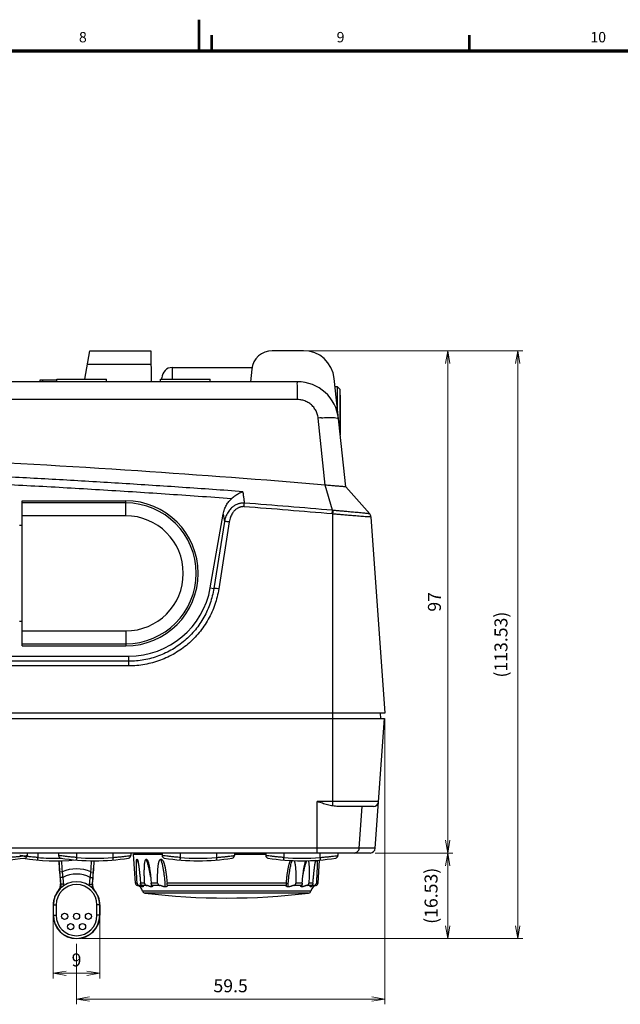
# Model space of a CAD drawing. Units: millimetres. Extents: x 25 to 828, y 0 to 570.
# Drawn here: x 386 to 502, y 380 to 570 of the extents above; entities that cross this region are included whole.
import ezdxf
from ezdxf.enums import TextEntityAlignment as Align

# ---------------------------------------------------------------- set-up
doc = ezdxf.new("R2010")
doc.units = ezdxf.units.MM
doc.layers.add('1寸法線', color=140, linetype='Continuous', lineweight=15)
doc.layers.add('図枠', color=3, linetype='Continuous', lineweight=30)
doc.styles.get("Standard").update_dxf_attribs({"font": 'romans.shx', "bigfont": 'bigfont.shx'})
doc.dimstyles.new('AM_JIS$0', dxfattribs={"dimtxt": 2.5, "dimasz": 2.5, "dimexe": 1, "dimexo": 1, "dimgap": 1, "dimtad": 3, "dimdsep": 46, "dimtxsty": 'STANDARD', "dimblk": 'OPEN', "dimcen": 0, "dimclrd": 256, "dimclre": 256, "dimclrt": 3, "dimadec": 0, "dimazin": 2, "dimtp": 0.2, "dimtm": 0.2, "dimtfac": 0.71, "dimtmove": 0, "dimatfit": 3, "dimldrblk": 'OPEN', "dimfxl": 1, "dimlwd": -1, "dimlwe": -1, "dimarcsym": 0})

# ---------------------------------------------------------------- blocks, each defined once
blk = doc.blocks.new('GSP930_TOP')
for p, q in [((117.09, 0.5), (118.06, 6)), ((118.06, 6), (129.82, 6)), ((129.82, 6), (129.92, 0)), ((159.3, 6), (153.3, 6)), ((117.59, 3.37), (129.86, 3.37)), ((134, 0.5), (134, 2.75)), ((134, 2.75), (149.39, 2.75)), ((149.33, 2.42), (149.07, 0)), ((158.13, 0), (-158.13, 0)), ((108.5, 0), (108.5, 0.4)), ((108.5, 0.4), (111.7, 0.4)), ((109, 0), (109, 0.4)), ((111.7, 0), (111.7, 0.5)), ((111.7, 0.5), (121.3, 0.5)), ((121.3, 0), (121.3, 0.5)), ((131.7, 0), (131.7, 0.5)), ((131.7, 0.5), (141.3, 0.5)), ((132, 0.5), (132, 0.75)), ((141.3, 0), (141.3, 0.5)), ((167.47, -20.31), (165.27, 0.63)), ((165.9, -1), (165.44, -1)), ((165.9, -5.39), (165.9, -1)), ((166.4, -1.5), (165.9, -1)), ((166.4, -10.15), (166.4, -1.5)), ((158.18, -3.44), (-158.18, -3.44)), ((166.41, -2.58), (166.41, -10.24)), ((163.52, -19.96), (162.16, -7.03)), ((164.92, -24.83), (163.52, -19.96)), ((172.1, -25.5), (167.47, -20.31)), ((105, -51), (105, -23)), ((105, -23), (125, -23)), ((125, -23.4), (105, -23.4)), ((125, -25.89), (125, -23)), ((125, -25.89), (105, -25.89)), ((141.33, -39.78), (143.84, -25.54)), ((143.84, -25.54), (144.04, -26.99)), ((165, -81.92), (165, -25.54)), ((172.35, -26.1), (175, -64)), ((104.5, -27.7), (105, -27.7)), ((144.04, -26.99), (142.01, -39.9)), ((145, -27.08), (142.96, -40)), ((141.33, -39.78), (142.01, -39.9)), ((105, -46.3), (104.5, -46.3)), ((105, -48.11), (125, -48.11)), ((125, -48.11), (125, -51)), ((105, -50.6), (125, -50.6)), ((105, -51), (125, -51)), ((-125.57, -53), (125.57, -53)), ((125.57, -54.87), (125.57, -53)), ((125.57, -53.97), (-125.57, -53.97)), ((125.57, -54.87), (-125.57, -54.87)), ((175, -64), (-175, -64)), ((174.15, -64), (174.17, -65)), ((-174.93, -65), (174.93, -65)), ((173.18, -90.07), (174.93, -65)), ((161.94, -91), (161.94, -81.07)), ((173.81, -81.07), (161.94, -81.07)), ((172.81, -82), (165.99, -82)), ((170.08, -90.07), (170.64, -82)), ((173.18, -90.07), (33.73, -90.07)), ((172.18, -91), (37.51, -91)), ((105.98, -91), (105.97, -91.48)), ((108, -91), (108, -91.86)), ((112.02, -91), (112.03, -91.49)), ((115.5, -91), (115.5, -91.86)), ((122.5, -91), (122.5, -91.86)), ((125.98, -91), (125.97, -91.49)), ((126.87, -96.81), (126.5, -91.2)), ((126.5, -91.2), (132.02, -91.2)), ((132.02, -91), (132.03, -91.49)), ((135.5, -91), (135.5, -91.86)), ((142.5, -91), (142.5, -91.86)), ((145.98, -91), (145.97, -91.49)), ((145.98, -91.2), (152.02, -91.2)), ((149.07, -91), (149.08, -91.2)), ((150.59, -91), (150.59, -91.2)), ((151.19, -91), (151.18, -91.2)), ((152.02, -91), (152.03, -91.49)), ((155.5, -91), (155.5, -91.86)), ((162.5, -91), (162.5, -91.86)), ((165.98, -91), (165.97, -91.49)), ((105.93, -91.66), (105.95, -91.66)), ((162.13, -96.81), (162.42, -92.35)), ((112.74, -94.64), (112.24, -94.68)), ((118.26, -94.64), (118.76, -94.68)), ((127.19, -96.81), (126.87, -96.81)), ((128.63, -96.81), (127.85, -96.81)), ((131.16, -96.81), (129.92, -96.81)), ((156.02, -96.81), (132.98, -96.81)), ((159.08, -96.81), (157.84, -96.81)), ((161.15, -96.81), (160.37, -96.81)), ((162.13, -96.81), (161.81, -96.81)), ((112.09, -98.12), (112.07, -98.11)), ((112.44, -96.99), (112.42, -96.98)), ((118.56, -96.99), (118.58, -96.98)), ((118.91, -98.12), (118.93, -98.11)), ((127.58, -97.26), (127.23, -97.26)), ((129.05, -97.26), (128.12, -97.26)), ((160.74, -98.36), (128.26, -98.36)), ((160.31, -98.75), (128.69, -98.75)), ((131.57, -97.26), (130.1, -97.26)), ((133.05, -97.26), (133.06, -97.27)), ((155.95, -97.26), (133.05, -97.26)), ((155.94, -97.27), (155.95, -97.26)), ((158.9, -97.26), (157.43, -97.26)), ((160.88, -97.26), (159.95, -97.26)), ((161.77, -97.26), (161.42, -97.26)), ((111, -101.03), (111, -103.03)), ((111, -101.03), (111.56, -101.03)), ((111.03, -103.03), (111.03, -101.03)), ((111.56, -101.03), (111.56, -103.03)), ((119.44, -103.03), (119.44, -101.03)), ((120, -101.03), (119.44, -101.03)), ((119.97, -101.03), (119.97, -103.03)), ((120, -103.03), (120, -101.03)), ((111, -103.03), (111.56, -103.03)), ((120, -103.03), (119.44, -103.03))]:
    blk.add_line(p, q)
blk.add_lwpolyline([(172.1, -25.5), (172.1, -25.5), (172.1, -25.5), (172.1, -25.5), (172.1, -25.5)])
for centre in [(113.2, -103.23), (115.5, -103.23), (117.8, -103.23), (114.35, -105.23), (116.65, -105.23)]:
    blk.add_circle(centre, 0.6)
for centre, radius, start, end in [((153.3, 2), 4, 90, 174), ((159.3, 0), 6, 6, 90), ((134, 0.75), 2, 90, 180), ((158.13, -8), 8, 6, 90), ((165, -35.08), 28.2, 94.5435, 95.7909), ((125, -37), 14, 270, 90), ((125, -37), 13.6, 270, 90), ((-0.15, -1932.52), 1914.12, 85.05461, 85.56538), ((-0.13, -1937.86), 1920.14, 85.06907, 85.57843), ((125, -37), 11.11, 270, 90), ((164.25, -32.55), 7.05, 83.881, 85.0509), ((164.35, -32.87), 8.06, 84.8108, 85.9391), ((171.35, -26.17), 1, 4.001, 42.0112), ((171.35, -26.17), 1, 4, 41.7084), ((125.57, -37), 16, 270, 350), ((172.81, -81), 1, 270, 356), ((172.18, -90), 1, 270, 356), ((98, -39.31), 53.19, 261.8454, 278.1546), ((111.5, -51.75), 40.75, 261.1008, 275.2821), ((105.47, -91.47), 0.5, 278.1548, 358.9997), ((111.5, -51.76), 40.25, 265.0111, 271.3469), ((112.53, -91.48), 0.5, 181.0004, 260.7433), ((187, -89.03), 75, 182.6466, 186.0863), ((187, -89.03), 74.98, 182.6452, 184.3227), ((119, -51.75), 40.75, 260.7435, 279.2565), ((111.5, -51.77), 40.24, 271.3471, 271.5545), ((187, -89.03), 74.48, 182.6576, 184.3227), ((119, -51.76), 40.25, 265.0111, 274.9889), ((44, -89.03), 74.48, 355.6773, 357.3367), ((44, -89.03), 75, 353.9137, 357.3479), ((44, -89.03), 74.98, 355.6773, 357.3491), ((125.47, -91.48), 0.5, 279.2567, 358.9996), ((112.04, -98.2), 16.29, 21.0438, 21.6293), ((111.98, -98.22), 16.35, 19.2968, 21.0432), ((132.53, -91.48), 0.5, 181.0004, 260.7433), ((139, -51.75), 40.75, 260.7435, 279.2565), ((139, -51.76), 40.25, 265.0111, 274.9889), ((145.47, -91.48), 0.5, 279.2567, 358.9996), ((152.53, -91.48), 0.5, 181.0004, 260.7433), ((159, -51.75), 40.75, 260.7435, 279.2565), ((159, -51.76), 40.25, 265.0111, 274.9889), ((177.02, -98.23), 16.35, 159.1326, 160.7029), ((165.47, -91.48), 0.5, 279.2567, 358.9996), ((210.34, -87.27), 98.38, 184.3219, 184.9148), ((115.5, -101.03), 6.96, 66.6018, 113.3982), ((20.53, -87.26), 98.51, 355.0856, 355.6777), ((115.5, -101.03), 4.47, 0, 180), ((186.54, -89.31), 74.49, 184.9148, 185.9132), ((115.5, -101.03), 5.96, 63.4966, 116.5034), ((181.39, -89.61), 68.82, 185.0721, 186.144), ((49.3, -89.58), 69.13, 353.8584, 354.9255), ((44.43, -89.31), 74.52, 354.0871, 355.085), ((127.37, -96.78), 0.5, 183.8141, 253.3472), ((161.63, -96.78), 0.5, 286.6528, 356.1859), ((115.5, -101.03), 4.5, 139.5903, 180), ((115.5, -101.03), 3.94, 0, 180), ((110.93, -97.14), 1.5, 319.589, 6.0876), ((110.97, -97.19), 2.01, 355.5111, 6.1498), ((120.03, -97.19), 2.01, 173.8498, 184.4894), ((120.07, -97.14), 1.5, 173.9124, 220.411), ((115.5, -101.03), 4.5, 0, 40.4097), ((126.8, -98.7), 1.5, 12.8657, 73.3472), ((128.75, -98.25), 0.5, 192.8657, 263.1062), ((111.81, -98.27), 16.52, 2.6985, 3.076), ((111.82, -98.27), 16.52, 2.567, 2.6985), ((144.5, 32.02), 131.72, 263.1062, 276.8938), ((111.58, -98.27), 18.42, 2.302, 3.9017), ((177.42, -98.27), 18.43, 176.0985, 177.6981), ((160.25, -98.25), 0.5, 276.8938, 347.1343), ((177.19, -98.27), 16.52, 176.9242, 177.3015), ((177.18, -98.27), 16.52, 177.3015, 177.433), ((162.2, -98.7), 1.5, 106.6528, 167.1343), ((115.5, -103.03), 4.5, 180, 0), ((115.5, -103.03), 4.47, 180, 0), ((115.5, -103.03), 3.94, 180, 0)]:
    blk.add_arc(centre, radius, start, end)
for points, knots in [([(158.18, -2.8), (158.18, -2.65), (158.17, -2.18), (158.15, -1.48), (158.2, -0.68), (158.08, -0.34), (158.18, 0), (158.13, 0)], [0, 0, 0, 0, 0.452209, 1.41351, 2.16217, 2.637319, 2.800594, 2.800594, 2.800594, 2.800594]), ([(162.16, -7.03), (162.13, -6.75), (162.01, -6.2), (161.67, -5.43), (161.17, -4.75), (160.54, -4.18), (159.81, -3.76), (159.01, -3.5), (158.45, -3.44), (158.18, -3.44)], [0, 0, 0, 0, 0.837685, 1.674693, 2.511361, 3.347549, 4.183332, 5.018782, 5.854512, 5.854512, 5.854512, 5.854512]), ([(162.77, -6.97), (162.97, -6.95), (163.53, -6.92), (164.37, -6.88), (165.24, -6.91), (165.74, -6.96), (166.08, -7.08), (166.09, -7.16)], [0, 0, 0, 0, 0.597141, 1.686104, 2.553278, 3.123687, 3.376043, 3.376043, 3.376043, 3.376043]), ([(163.52, -19.96), (151.47, -18.94), (126.04, -17.01), (86.28, -14.79), (43.81, -13.33), (-0.01, -12.83), (-43.83, -13.33), (-86.29, -14.79), (-126.05, -17.01), (-151.48, -18.94), (-163.52, -19.96)], [0, 0, 0, 0, 36.254961, 76.519777, 119.457945, 163.719941, 207.980738, 250.915297, 291.174093, 327.420631, 327.420631, 327.420631, 327.420631]), ([(147.6, -21.23), (143.71, -20.94), (135.96, -20.4), (124.39, -19.64), (112.94, -18.96), (101.5, -18.35), (89.84, -17.79), (77.58, -17.28), (64.35, -16.8), (49.98, -16.39), (39.98, -16.17), (34.8, -16.08)], [0, 0, 0, 0, 11.6922, 23.315317, 34.772956, 46.129391, 57.663372, 69.789443, 82.941256, 97.384081, 112.928236, 112.928236, 112.928236, 112.928236]), ([(145.41, -22.6), (141.15, -22.29), (132.66, -21.69), (120, -20.88), (107.45, -20.16), (94.79, -19.52), (81.61, -18.93), (67.38, -18.39), (51.83, -17.92), (40.97, -17.68), (35.32, -17.57)], [0, 0, 0, 0, 12.82818, 25.534908, 38.042791, 50.554048, 63.552771, 77.636021, 93.264467, 110.223824, 110.223824, 110.223824, 110.223824]), ([(167.47, -20.31), (167.42, -20.3), (167.25, -20.28), (166.87, -20.25), (166.26, -20.2), (165.47, -20.13), (164.53, -20.05), (163.86, -19.99), (163.52, -19.96)], [0, 0, 0, 0, 0.134378, 0.528556, 1.148695, 1.959945, 2.921094, 3.966502, 3.966502, 3.966502, 3.966502]), ([(143.84, -25.54), (143.9, -25.23), (144.05, -24.64), (144.4, -23.82), (144.86, -23.14), (145.22, -22.76), (145.41, -22.6)], [0, 0, 0, 0, 0.952313, 1.835616, 2.648976, 3.402201, 3.402201, 3.402201, 3.402201]), ([(147.6, -21.23), (147.32, -21.35), (146.79, -21.61), (146.07, -22.08), (145.62, -22.42), (145.41, -22.6)], [0, 0, 0, 0, 0.90305, 1.77219, 2.586613, 2.586613, 2.586613, 2.586613]), ([(147.6, -21.23), (147.63, -21.47), (147.7, -21.96), (147.8, -22.69), (147.87, -23.19), (147.91, -23.44)], [0, 0, 0, 0, 0.72739, 1.469513, 2.2265, 2.2265, 2.2265, 2.2265]), ([(147.91, -23.44), (147.81, -23.43), (147.63, -23.43), (147.35, -23.45), (147.09, -23.49), (146.82, -23.56), (146.55, -23.65), (146.28, -23.77), (146, -23.92), (145.72, -24.12), (145.43, -24.36), (145.14, -24.65), (144.87, -25), (144.61, -25.4), (144.38, -25.87), (144.18, -26.4), (144.08, -26.78), (144.04, -26.99)], [0, 0, 0, 0, 0.279496, 0.552779, 0.823565, 1.095478, 1.373326, 1.665877, 1.983284, 2.32928, 2.704123, 3.109867, 3.550009, 4.027808, 4.546701, 5.111418, 5.727504, 5.727504, 5.727504, 5.727504]), ([(147.85, -24.13), (147.78, -24.12), (147.64, -24.12), (147.44, -24.13), (147.23, -24.17), (147.03, -24.22), (146.84, -24.29), (146.63, -24.39), (146.43, -24.52), (146.21, -24.68), (146, -24.88), (145.79, -25.12), (145.59, -25.41), (145.4, -25.75), (145.23, -26.14), (145.09, -26.59), (145.02, -26.91), (145, -27.08)], [0, 0, 0, 0, 0.210227, 0.41528, 0.618376, 0.82264, 1.032093, 1.253817, 1.496141, 1.762755, 2.054776, 2.374713, 2.726193, 3.112583, 3.537265, 4.004522, 4.519213, 4.519213, 4.519213, 4.519213]), ([(147.85, -24.13), (147.86, -24.04), (147.87, -23.88), (147.89, -23.65), (147.9, -23.5), (147.91, -23.44)], [0, 0, 0, 0, 0.2598375, 0.4964984, 0.6933307, 0.6933307, 0.6933307, 0.6933307]), ([(164.86, -25.52), (164.86, -25.44), (164.88, -25.27), (164.9, -25.04), (164.91, -24.89), (164.92, -24.83)], [0, 0, 0, 0, 0.2618419, 0.4999991, 0.697448, 0.697448, 0.697448, 0.697448]), ([(165, -25.54), (165.01, -25.45), (165.03, -25.28), (165.05, -25.05), (165.07, -24.91), (165.08, -24.84)], [0, 0, 0, 0, 0.2630861, 0.5021774, 0.7000177, 0.7000177, 0.7000177, 0.7000177]), ([(171.79, -26.09), (171.73, -26.09), (171.54, -26.08), (171.16, -26.06), (170.64, -26.02), (170.06, -25.97), (169.46, -25.92), (168.87, -25.88), (168.31, -25.83), (167.79, -25.78), (167.29, -25.74), (166.83, -25.7), (166.4, -25.66), (166.01, -25.63), (165.65, -25.6), (165.31, -25.57), (165.1, -25.55), (165, -25.54)], [0, 0, 0, 0, 0.167608, 0.592489, 1.128775, 1.734229, 2.34606, 2.935455, 3.496468, 4.026365, 4.524263, 4.987843, 5.415941, 5.809829, 6.171301, 6.50401, 6.811696, 6.811696, 6.811696, 6.811696]), ([(172.1, -25.5), (172.09, -25.5), (172.05, -25.49), (171.97, -25.49), (171.83, -25.47), (171.62, -25.45), (171.31, -25.42), (170.9, -25.38), (170.41, -25.33), (169.85, -25.28), (169.28, -25.23), (168.73, -25.18), (168.21, -25.13), (167.71, -25.08), (167.24, -25.04), (166.81, -25), (166.4, -24.96), (166.03, -24.93), (165.69, -24.9), (165.38, -24.87), (165.17, -24.85), (165.08, -24.84)], [0, 0, 0, 0, 0.030811, 0.106765, 0.241145, 0.449855, 0.752865, 1.162956, 1.675539, 2.25261, 2.832372, 3.387969, 3.916186, 4.416145, 4.886801, 5.324619, 5.728469, 6.10012, 6.441586, 6.756579, 7.048846, 7.048846, 7.048846, 7.048846]), ([(172.35, -26.1), (172.35, -26.13), (172.23, -26.1), (172.12, -26.12), (171.95, -26.1), (171.84, -26.1), (171.79, -26.09)], [0, 0, 0, 0, 0.086995, 0.2154311, 0.4221595, 0.5623034, 0.5623034, 0.5623034, 0.5623034]), ([(145, -27.08), (144.86, -27.06), (144.61, -27.03), (144.29, -26.99), (144.11, -26.98), (144.04, -26.99)], [0, 0, 0, 0, 0.4181778, 0.7577869, 0.957193, 0.957193, 0.957193, 0.957193]), ([(142.01, -39.9), (141.86, -40.87), (141.38, -42.8), (140.17, -45.5), (138.51, -47.94), (136.44, -50.04), (134.05, -51.75), (131.38, -53.02), (128.53, -53.8), (126.56, -53.97), (125.57, -53.97)], [0, 0, 0, 0, 2.957496, 5.907222, 8.843916, 11.771894, 14.698827, 17.632428, 20.576995, 23.527296, 23.527296, 23.527296, 23.527296]), ([(142.96, -40), (142.83, -39.97), (142.58, -39.94), (142.26, -39.91), (142.08, -39.89), (142.01, -39.9)], [0, 0, 0, 0, 0.4181885, 0.7577936, 0.957193, 0.957193, 0.957193, 0.957193]), ([(142.96, -40), (142.8, -41.02), (142.3, -43.06), (141.01, -45.91), (139.25, -48.49), (137.07, -50.72), (134.53, -52.53), (131.71, -53.86), (128.69, -54.68), (126.61, -54.87), (125.57, -54.87)], [0, 0, 0, 0, 3.121723, 6.242841, 9.349887, 12.447501, 15.543885, 18.646903, 21.761084, 24.874159, 24.874159, 24.874159, 24.874159]), ([(165, -81.92), (164.83, -81.9), (164.48, -81.83), (163.97, -81.7), (163.46, -81.56), (162.96, -81.4), (162.45, -81.24), (162.11, -81.13), (161.94, -81.07)], [0, 0, 0, 0, 0.528309, 1.053882, 1.580058, 2.109143, 2.642483, 3.182531, 3.182531, 3.182531, 3.182531]), ([(165.99, -82), (165.82, -82), (165.49, -81.99), (165.16, -81.95), (165, -81.92)], [0, 0, 0, 0, 0.5033366, 0.9922079, 0.9922079, 0.9922079, 0.9922079]), ([(169.09, -91), (169.21, -91), (169.46, -90.95), (169.78, -90.75), (170.01, -90.44), (170.07, -90.19), (170.08, -90.07)], [0, 0, 0, 0, 0.371524, 0.743444, 1.115941, 1.488886, 1.488886, 1.488886, 1.488886]), ([(102.5, -91.82), (102.78, -91.8), (103.32, -91.75), (104.09, -91.68), (104.75, -91.63), (105.33, -91.52), (105.63, -91.58), (105.94, -91.41), (105.95, -91.48)], [0, 0, 0, 0, 0.835757, 1.623863, 2.317766, 2.87581, 3.26588, 3.466226, 3.466226, 3.466226, 3.466226]), ([(108, -91.86), (107.72, -91.84), (107.18, -91.79), (106.41, -91.72), (105.75, -91.64), (105.16, -91.57), (104.87, -91.53), (104.44, -91.47), (104.87, -91.53), (105.16, -91.57), (105.6, -91.62), (105.87, -91.65), (105.95, -91.66)], [0, 0, 0, 0, 0.83567, 1.624621, 2.319617, 2.878487, 3.268864, 3.469205, 3.669548, 4.059928, 4.618799, 4.882299, 4.882299, 4.882299, 4.882299]), ([(108, -91.86), (107.99, -91.92), (107.98, -92.03), (107.98, -92.2), (107.95, -92.27), (107.97, -92.35), (107.96, -92.35)], [0, 0, 0, 0, 0.1886559, 0.3479203, 0.4540739, 0.4913078, 0.4913078, 0.4913078, 0.4913078]), ([(112.5, -91.55), (112.42, -91.54), (112.3, -91.57), (112.06, -91.42), (112.05, -91.49)], [0, 0, 0, 0, 0.2528246, 0.4531665, 0.4531665, 0.4531665, 0.4531665]), ([(115.5, -91.86), (115.22, -91.84), (114.68, -91.79), (113.91, -91.72), (113.24, -91.64), (112.78, -91.58), (112.55, -91.55), (112.5, -91.55)], [0, 0, 0, 0, 0.83567, 1.624621, 2.319617, 2.878487, 3.01604, 3.01604, 3.01604, 3.01604]), ([(115.04, -92.31), (115.04, -92.31), (115.04, -92.32), (115.03, -92.35), (115.04, -92.35)], [0, 0, 0, 0, 0.00159179, 0.03883909, 0.03883909, 0.03883909, 0.03883909]), ([(115.5, -91.86), (115.49, -91.92), (115.48, -92.03), (115.48, -92.2), (115.45, -92.27), (115.47, -92.35), (115.46, -92.35)], [0, 0, 0, 0, 0.1886559, 0.3479203, 0.4540739, 0.4913078, 0.4913078, 0.4913078, 0.4913078]), ([(122.5, -91.86), (122.78, -91.84), (123.32, -91.79), (124.09, -91.71), (124.75, -91.65), (125.33, -91.54), (125.64, -91.59), (125.94, -91.42), (125.95, -91.49)], [0, 0, 0, 0, 0.83567, 1.624621, 2.319617, 2.878487, 3.268864, 3.469205, 3.469205, 3.469205, 3.469205]), ([(122.5, -91.86), (122.51, -91.92), (122.52, -92.03), (122.52, -92.2), (122.55, -92.27), (122.53, -92.35), (122.54, -92.35)], [0, 0, 0, 0, 0.1886423, 0.3478984, 0.4540535, 0.4913008, 0.4913008, 0.4913008, 0.4913008]), ([(127.19, -96.81), (127.18, -96.64), (127.16, -96.31), (127.14, -95.85), (127.12, -95.44), (127.1, -95.06), (127.08, -94.73), (127.07, -94.43), (127.06, -94.16), (127.06, -93.91), (127.05, -93.69), (127.05, -93.5), (127.05, -93.33), (127.05, -93.17), (127.05, -93.02), (127.05, -92.88), (127.06, -92.75), (127.06, -92.63), (127.07, -92.52), (127.08, -92.42), (127.1, -92.34), (127.12, -92.27), (127.14, -92.22), (127.17, -92.2), (127.18, -92.2)], [0, 0, 0, 0, 0.518147, 0.981076, 1.394824, 1.765311, 2.098262, 2.398811, 2.670161, 2.913579, 3.130268, 3.322866, 3.495696, 3.653218, 3.799807, 3.939262, 4.072224, 4.194054, 4.302347, 4.399652, 4.487225, 4.560501, 4.613395, 4.64803, 4.64803, 4.64803, 4.64803]), ([(127.18, -92.2), (127.19, -92.2), (127.22, -92.22), (127.25, -92.26), (127.27, -92.31), (127.28, -92.34), (127.28, -92.34)], [0, 0, 0, 0, 0.0360239, 0.091435, 0.166426, 0.1800089, 0.1800089, 0.1800089, 0.1800089]), ([(127.28, -92.34), (127.29, -92.36), (127.31, -92.42), (127.33, -92.5), (127.36, -92.61), (127.38, -92.72), (127.41, -92.84), (127.43, -92.97), (127.46, -93.11), (127.48, -93.26), (127.51, -93.42), (127.53, -93.6), (127.56, -93.8), (127.58, -94.01), (127.61, -94.26), (127.64, -94.52), (127.67, -94.82), (127.71, -95.14), (127.74, -95.5), (127.78, -95.9), (127.81, -96.34), (127.84, -96.65), (127.85, -96.81)], [0, 0, 0, 0, 0.074389, 0.169735, 0.273428, 0.388446, 0.514635, 0.648477, 0.789226, 0.939262, 1.101812, 1.280129, 1.477555, 1.696949, 1.940141, 2.208387, 2.50353, 2.828787, 3.188289, 3.586469, 4.027886, 4.517061, 4.517061, 4.517061, 4.517061]), ([(128.63, -96.81), (128.62, -96.46), (128.6, -95.82), (128.58, -94.92), (128.59, -94.17), (128.6, -93.63), (128.63, -93.27), (128.65, -93.06), (128.67, -92.89), (128.69, -92.77), (128.71, -92.65), (128.73, -92.53), (128.77, -92.42), (128.8, -92.35), (128.83, -92.29), (128.87, -92.24), (128.92, -92.21), (128.95, -92.2), (128.97, -92.2)], [0, 0, 0, 0, 1.062532, 1.916279, 2.699051, 3.308123, 3.55291, 3.764753, 3.959026, 4.054187, 4.147746, 4.32504, 4.406807, 4.483059, 4.553225, 4.615858, 4.670886, 4.721877, 4.721877, 4.721877, 4.721877]), ([(129.8, -95.55), (129.8, -95.53), (129.76, -95.28), (129.7, -94.93), (129.61, -94.48), (129.54, -94.15), (129.46, -93.82), (129.35, -93.38), (129.19, -92.84), (129.04, -92.41), (128.97, -92.2)], [0, 0, 0, 0, 0.056365, 0.739335, 1.080266, 1.420771, 1.760815, 2.100362, 2.777803, 3.452857, 3.452857, 3.452857, 3.452857]), ([(128.97, -92.2), (128.99, -92.2), (129.02, -92.21), (129.07, -92.24), (129.12, -92.29), (129.17, -92.35), (129.21, -92.42), (129.26, -92.53), (129.3, -92.64), (129.33, -92.73), (129.33, -92.76)], [0, 0, 0, 0, 0.0528644, 0.1120899, 0.1798324, 0.2551625, 0.3362184, 0.4223414, 0.607162, 0.6968363, 0.6968363, 0.6968363, 0.6968363]), ([(129.33, -92.76), (129.34, -92.76), (129.35, -92.79), (129.37, -92.89), (129.42, -93.06), (129.47, -93.27), (129.54, -93.63), (129.63, -94.17), (129.73, -94.92), (129.83, -95.82), (129.89, -96.46), (129.92, -96.81)], [0, 0, 0, 0, 0.007191, 0.105375, 0.30492, 0.521519, 0.770873, 1.388444, 2.178471, 3.037365, 4.103765, 4.103765, 4.103765, 4.103765]), ([(131.16, -96.81), (131.16, -96.64), (131.15, -96.31), (131.15, -95.85), (131.15, -95.44), (131.16, -95.06), (131.17, -94.73), (131.18, -94.43), (131.2, -94.16), (131.22, -93.91), (131.24, -93.69), (131.26, -93.5), (131.28, -93.33), (131.31, -93.17), (131.33, -93.02), (131.36, -92.88), (131.4, -92.75), (131.44, -92.63), (131.48, -92.52), (131.53, -92.42), (131.58, -92.33), (131.65, -92.26), (131.73, -92.21), (131.79, -92.2), (131.82, -92.2)], [0, 0, 0, 0, 0.517417, 0.979726, 1.392991, 1.763158, 2.095973, 2.396597, 2.668265, 2.912274, 3.12984, 3.323614, 3.497961, 3.657418, 3.806496, 3.949227, 4.086594, 4.214232, 4.330102, 4.437829, 4.540953, 4.638633, 4.729883, 4.8182, 4.8182, 4.8182, 4.8182]), ([(132.65, -97.53), (132.64, -97.08), (132.58, -96.17), (132.44, -95.04), (132.29, -94.15), (132.11, -93.27), (131.94, -92.63), (131.82, -92.2)], [0, 0, 0, 0, 1.369456, 2.731196, 3.407725, 4.080529, 5.412539, 5.412539, 5.412539, 5.412539]), ([(131.82, -92.2), (131.85, -92.2), (131.91, -92.21), (131.99, -92.26), (132.07, -92.33), (132.13, -92.41), (132.19, -92.5), (132.24, -92.6), (132.29, -92.72), (132.34, -92.84), (132.39, -92.97), (132.43, -93.11), (132.47, -93.26), (132.52, -93.42), (132.55, -93.58), (132.58, -93.69), (132.59, -93.74)], [0, 0, 0, 0, 0.087912, 0.182215, 0.28378, 0.389882, 0.498094, 0.611681, 0.734817, 0.867744, 1.007102, 1.152422, 1.306349, 1.472282, 1.653581, 1.807438, 1.807438, 1.807438, 1.807438]), ([(132.5, -91.55), (132.42, -91.54), (132.3, -91.57), (132.06, -91.42), (132.05, -91.49)], [0, 0, 0, 0, 0.2528246, 0.4531665, 0.4531665, 0.4531665, 0.4531665]), ([(135.5, -91.86), (135.22, -91.84), (134.68, -91.79), (133.91, -91.72), (133.24, -91.64), (132.78, -91.58), (132.55, -91.55), (132.5, -91.55)], [0, 0, 0, 0, 0.83567, 1.624621, 2.319617, 2.878487, 3.01604, 3.01604, 3.01604, 3.01604]), ([(135.5, -91.86), (135.49, -91.92), (135.48, -92.03), (135.48, -92.2), (135.45, -92.27), (135.47, -92.35), (135.46, -92.35)], [0, 0, 0, 0, 0.1886559, 0.3479203, 0.4540739, 0.4913078, 0.4913078, 0.4913078, 0.4913078]), ([(142.5, -91.86), (142.78, -91.84), (143.32, -91.79), (144.09, -91.71), (144.75, -91.65), (145.33, -91.54), (145.64, -91.59), (145.94, -91.42), (145.95, -91.49)], [0, 0, 0, 0, 0.83567, 1.624621, 2.319617, 2.878487, 3.268864, 3.469205, 3.469205, 3.469205, 3.469205]), ([(142.5, -91.86), (142.51, -91.92), (142.52, -92.03), (142.52, -92.2), (142.55, -92.27), (142.53, -92.35), (142.54, -92.35)], [0, 0, 0, 0, 0.1886423, 0.3478984, 0.4540535, 0.4913008, 0.4913008, 0.4913008, 0.4913008]), ([(152.5, -91.55), (152.42, -91.54), (152.3, -91.57), (152.06, -91.42), (152.05, -91.49)], [0, 0, 0, 0, 0.2528246, 0.4531665, 0.4531665, 0.4531665, 0.4531665]), ([(155.5, -91.86), (155.22, -91.84), (154.68, -91.79), (153.91, -91.72), (153.24, -91.64), (152.78, -91.58), (152.55, -91.55), (152.5, -91.55)], [0, 0, 0, 0, 0.83567, 1.624621, 2.319617, 2.878487, 3.01604, 3.01604, 3.01604, 3.01604]), ([(155.5, -91.86), (155.49, -91.92), (155.48, -92.03), (155.48, -92.2), (155.45, -92.27), (155.47, -92.35), (155.46, -92.35)], [0, 0, 0, 0, 0.1886559, 0.3479203, 0.4540739, 0.4913078, 0.4913078, 0.4913078, 0.4913078]), ([(156.35, -97.53), (156.36, -97.08), (156.42, -96.17), (156.56, -95.04), (156.71, -94.15), (156.87, -93.36), (157.01, -92.8), (157.11, -92.45)], [0, 0, 0, 0, 1.369456, 2.731196, 3.407725, 4.080529, 5.151658, 5.151658, 5.151658, 5.151658]), ([(156.41, -93.74), (156.42, -93.72), (156.43, -93.64), (156.47, -93.5), (156.51, -93.33), (156.55, -93.17), (156.6, -93.02), (156.64, -92.88), (156.69, -92.75), (156.75, -92.63), (156.8, -92.52), (156.83, -92.46), (156.85, -92.44)], [0, 0, 0, 0, 0.058527, 0.255853, 0.43383, 0.597057, 0.750131, 0.897218, 1.039394, 1.172185, 1.293445, 1.380682, 1.380682, 1.380682, 1.380682]), ([(157.5, -92.47), (157.5, -92.48), (157.52, -92.52), (157.56, -92.6), (157.59, -92.72), (157.63, -92.84), (157.66, -92.97), (157.68, -93.11), (157.71, -93.26), (157.73, -93.42), (157.75, -93.6), (157.77, -93.8), (157.79, -94.01), (157.81, -94.26), (157.82, -94.52), (157.83, -94.82), (157.84, -95.14), (157.85, -95.5), (157.85, -95.9), (157.85, -96.34), (157.84, -96.65), (157.84, -96.81)], [0, 0, 0, 0, 0.03602, 0.144446, 0.262662, 0.390924, 0.525982, 0.667337, 0.817536, 0.979903, 1.157749, 1.35445, 1.572894, 1.81494, 2.081883, 2.375603, 2.699344, 3.057266, 3.453834, 3.893645, 4.381262, 4.381262, 4.381262, 4.381262]), ([(159.08, -96.81), (159.13, -96.25), (159.21, -95.41), (159.34, -94.35), (159.44, -93.75), (159.52, -93.34), (159.58, -93.08), (159.63, -92.88), (159.66, -92.78), (159.67, -92.75)], [0, 0, 0, 0, 1.709321, 2.523786, 3.209358, 3.509128, 3.782417, 4.030027, 4.108148, 4.108148, 4.108148, 4.108148]), ([(159.2, -95.54), (159.23, -95.3), (159.31, -94.83), (159.46, -94.15), (159.62, -93.49), (159.78, -92.94), (159.89, -92.6), (159.93, -92.48)], [0, 0, 0, 0, 0.736862, 1.418267, 2.097828, 2.775269, 3.14904, 3.14904, 3.14904, 3.14904]), ([(159.67, -92.75), (159.68, -92.71), (159.71, -92.63), (159.74, -92.54), (159.76, -92.5), (159.77, -92.49)], [0, 0, 0, 0, 0.1420882, 0.2411735, 0.2825973, 0.2825973, 0.2825973, 0.2825973]), ([(160.25, -92.48), (160.26, -92.53), (160.29, -92.64), (160.33, -92.84), (160.35, -93.08), (160.38, -93.34), (160.4, -93.76), (160.42, -94.35), (160.41, -95.41), (160.39, -96.25), (160.37, -96.81)], [0, 0, 0, 0, 0.14372, 0.356368, 0.597381, 0.864878, 1.159529, 1.836509, 2.644281, 4.346114, 4.346114, 4.346114, 4.346114]), ([(161.15, -96.81), (161.16, -96.64), (161.19, -96.31), (161.23, -95.85), (161.27, -95.44), (161.3, -95.06), (161.34, -94.73), (161.37, -94.43), (161.4, -94.16), (161.43, -93.91), (161.46, -93.69), (161.48, -93.5), (161.51, -93.33), (161.53, -93.17), (161.56, -93.02), (161.58, -92.88), (161.61, -92.75), (161.64, -92.63), (161.66, -92.52), (161.68, -92.45), (161.69, -92.41), (161.7, -92.41)], [0, 0, 0, 0, 0.519077, 0.983093, 1.398063, 1.769888, 2.104279, 2.406368, 2.679354, 2.924484, 3.142935, 3.337327, 3.511998, 3.671439, 3.820073, 3.961773, 4.097239, 4.221792, 4.332998, 4.433528, 4.445473, 4.445473, 4.445473, 4.445473]), ([(161.91, -92.39), (161.91, -92.4), (161.92, -92.43), (161.93, -92.5), (161.93, -92.61), (161.94, -92.72), (161.95, -92.84), (161.95, -92.97), (161.95, -93.11), (161.95, -93.26), (161.95, -93.42), (161.95, -93.6), (161.94, -93.8), (161.94, -94.01), (161.93, -94.26), (161.92, -94.52), (161.91, -94.82), (161.9, -95.14), (161.88, -95.5), (161.86, -95.9), (161.84, -96.34), (161.82, -96.65), (161.81, -96.81)], [0, 0, 0, 0, 0.018459, 0.110665, 0.211557, 0.323965, 0.447716, 0.579336, 0.718052, 0.866186, 1.026926, 1.203496, 1.399218, 1.616955, 1.858551, 2.125279, 2.418992, 2.742909, 3.101167, 3.498209, 3.938615, 4.426922, 4.426922, 4.426922, 4.426922]), ([(162.5, -91.86), (162.78, -91.84), (163.32, -91.79), (164.09, -91.71), (164.75, -91.65), (165.33, -91.54), (165.64, -91.59), (165.94, -91.42), (165.95, -91.49)], [0, 0, 0, 0, 0.83567, 1.624621, 2.319617, 2.878487, 3.268864, 3.469205, 3.469205, 3.469205, 3.469205]), ([(162.5, -91.86), (162.51, -91.92), (162.52, -92.03), (162.52, -92.2), (162.55, -92.27), (162.53, -92.35), (162.54, -92.35)], [0, 0, 0, 0, 0.1886423, 0.3478984, 0.4540535, 0.4913008, 0.4913008, 0.4913008, 0.4913008]), ([(112.74, -94.64), (112.75, -94.76), (112.77, -94.99), (112.8, -95.34), (112.83, -95.58), (112.84, -95.69)], [0, 0, 0, 0, 0.351466, 0.704765, 1.057726, 1.057726, 1.057726, 1.057726]), ([(118.16, -95.69), (118.17, -95.58), (118.2, -95.34), (118.23, -94.99), (118.25, -94.76), (118.26, -94.64)], [0, 0, 0, 0, 0.352961, 0.70626, 1.057726, 1.057726, 1.057726, 1.057726]), ([(132.59, -93.74), (132.59, -93.76), (132.61, -93.85), (132.64, -94.01), (132.68, -94.26), (132.73, -94.52), (132.77, -94.82), (132.81, -95.14), (132.85, -95.5), (132.9, -95.9), (132.94, -96.34), (132.97, -96.65), (132.98, -96.81)], [0, 0, 0, 0, 0.046221, 0.267956, 0.513178, 0.783146, 1.079719, 1.406135, 1.766545, 2.165386, 2.607221, 3.096576, 3.096576, 3.096576, 3.096576]), ([(156.02, -96.81), (156.04, -96.64), (156.06, -96.31), (156.11, -95.85), (156.15, -95.43), (156.2, -95.06), (156.24, -94.73), (156.29, -94.43), (156.33, -94.16), (156.38, -93.93), (156.4, -93.8), (156.41, -93.74)], [0, 0, 0, 0, 0.519277, 0.98376, 1.39947, 1.772311, 2.108, 2.411696, 2.686623, 2.934035, 3.096572, 3.096572, 3.096572, 3.096572]), ([(112.84, -95.69), (112.8, -95.7), (112.71, -95.71), (112.59, -95.71), (112.49, -95.71), (112.41, -95.71), (112.36, -95.71), (112.32, -95.7), (112.32, -95.69)], [0, 0, 0, 0, 0.1300904, 0.2526194, 0.3593151, 0.4430399, 0.498407, 0.5231065, 0.5231065, 0.5231065, 0.5231065]), ([(118.16, -95.69), (118.2, -95.7), (118.29, -95.71), (118.41, -95.71), (118.51, -95.71), (118.59, -95.71), (118.64, -95.71), (118.68, -95.7), (118.68, -95.69)], [0, 0, 0, 0, 0.1300904, 0.2526194, 0.3593151, 0.4430399, 0.498407, 0.5231065, 0.5231065, 0.5231065, 0.5231065]), ([(127.19, -96.81), (127.19, -96.86), (127.21, -96.94), (127.26, -97.05), (127.34, -97.14), (127.45, -97.22), (127.53, -97.25), (127.58, -97.26)], [0, 0, 0, 0, 0.1274705, 0.2461092, 0.3650874, 0.4913627, 0.6320292, 0.6320292, 0.6320292, 0.6320292]), ([(128.12, -97.26), (128.09, -97.25), (128.04, -97.21), (127.97, -97.14), (127.91, -97.04), (127.87, -96.93), (127.86, -96.86), (127.85, -96.81)], [0, 0, 0, 0, 0.0970781, 0.1982036, 0.3042311, 0.4175876, 0.5435971, 0.5435971, 0.5435971, 0.5435971]), ([(128.63, -96.81), (128.64, -96.86), (128.65, -96.94), (128.71, -97.05), (128.79, -97.14), (128.91, -97.22), (129, -97.25), (129.05, -97.26)], [0, 0, 0, 0, 0.1273878, 0.2465664, 0.367858, 0.4996854, 0.6513593, 0.6513593, 0.6513593, 0.6513593]), ([(130.1, -97.26), (130.08, -97.24), (130.04, -97.21), (130, -97.13), (129.96, -97.04), (129.93, -96.93), (129.92, -96.86), (129.92, -96.81)], [0, 0, 0, 0, 0.0706554, 0.1566295, 0.2546784, 0.3647293, 0.490328, 0.490328, 0.490328, 0.490328]), ([(131.16, -96.81), (131.16, -96.86), (131.18, -96.94), (131.23, -97.05), (131.31, -97.14), (131.43, -97.22), (131.52, -97.25), (131.57, -97.26)], [0, 0, 0, 0, 0.126772, 0.2447739, 0.364768, 0.4960969, 0.6498149, 0.6498149, 0.6498149, 0.6498149]), ([(133.05, -97.24), (133.05, -97.23), (133.04, -97.19), (133.02, -97.13), (133.01, -97.04), (132.99, -96.93), (132.98, -96.86), (132.98, -96.81)], [0, 0, 0, 0, 0.0298337, 0.1052585, 0.197502, 0.3048589, 0.4296719, 0.4296719, 0.4296719, 0.4296719]), ([(156.02, -96.81), (156.02, -96.86), (156.01, -96.93), (155.99, -97.04), (155.98, -97.13), (155.96, -97.2), (155.95, -97.24), (155.95, -97.26)], [0, 0, 0, 0, 0.1257387, 0.2331816, 0.3250724, 0.4000675, 0.4526942, 0.4526942, 0.4526942, 0.4526942]), ([(157.43, -97.26), (157.48, -97.25), (157.57, -97.22), (157.69, -97.14), (157.77, -97.05), (157.82, -96.94), (157.84, -96.86), (157.84, -96.81)], [0, 0, 0, 0, 0.1542098, 0.2860137, 0.4062264, 0.5239988, 0.6498165, 0.6498165, 0.6498165, 0.6498165]), ([(159.08, -96.81), (159.08, -96.86), (159.07, -96.93), (159.04, -97.04), (159, -97.13), (158.96, -97.21), (158.92, -97.24), (158.9, -97.26)], [0, 0, 0, 0, 0.1263558, 0.2365096, 0.3342989, 0.4199116, 0.4903376, 0.4903376, 0.4903376, 0.4903376]), ([(159.95, -97.26), (160, -97.25), (160.09, -97.22), (160.21, -97.14), (160.29, -97.05), (160.35, -96.94), (160.36, -96.86), (160.37, -96.81)], [0, 0, 0, 0, 0.1522329, 0.2846123, 0.4061605, 0.5250675, 0.6513511, 0.6513511, 0.6513511, 0.6513511]), ([(161.15, -96.81), (161.14, -96.86), (161.13, -96.94), (161.09, -97.04), (161.03, -97.14), (160.96, -97.21), (160.91, -97.25), (160.88, -97.26)], [0, 0, 0, 0, 0.1269577, 0.2404694, 0.3461977, 0.4468652, 0.5435982, 0.5435982, 0.5435982, 0.5435982]), ([(161.42, -97.26), (161.47, -97.25), (161.55, -97.21), (161.66, -97.14), (161.74, -97.05), (161.79, -96.94), (161.81, -96.86), (161.81, -96.81)], [0, 0, 0, 0, 0.1411297, 0.2678895, 0.3871076, 0.5055226, 0.6320307, 0.6320307, 0.6320307, 0.6320307]), ([(112.44, -96.99), (112.45, -97.05), (112.45, -97.17), (112.44, -97.35), (112.41, -97.52), (112.35, -97.68), (112.28, -97.84), (112.19, -97.98), (112.13, -98.07), (112.09, -98.12)], [0, 0, 0, 0, 0.184377, 0.362577, 0.535959, 0.706675, 0.877078, 1.04788, 1.217419, 1.217419, 1.217419, 1.217419]), ([(112.97, -97.35), (112.92, -97.38), (112.83, -97.45), (112.69, -97.56), (112.54, -97.68), (112.39, -97.81), (112.24, -97.96), (112.14, -98.06), (112.09, -98.12)], [0, 0, 0, 0, 0.169769, 0.352047, 0.543042, 0.741564, 0.950423, 1.173381, 1.173381, 1.173381, 1.173381]), ([(112.97, -96.98), (112.92, -96.98), (112.84, -96.99), (112.72, -97), (112.61, -97), (112.53, -97), (112.48, -97), (112.45, -96.99), (112.44, -96.99)], [0, 0, 0, 0, 0.1307611, 0.2540872, 0.3615693, 0.4459396, 0.5016938, 0.5263776, 0.5263776, 0.5263776, 0.5263776]), ([(118.03, -96.98), (118.08, -96.98), (118.16, -96.99), (118.28, -97), (118.39, -97), (118.47, -97), (118.52, -97), (118.55, -96.99), (118.56, -96.99)], [0, 0, 0, 0, 0.1307611, 0.2540871, 0.3615688, 0.4459386, 0.5016924, 0.526376, 0.526376, 0.526376, 0.526376]), ([(118.91, -98.12), (118.88, -98.08), (118.81, -98.01), (118.7, -97.9), (118.59, -97.79), (118.46, -97.68), (118.33, -97.57), (118.19, -97.46), (118.08, -97.38), (118.03, -97.35)], [0, 0, 0, 0, 0.15151, 0.305247, 0.462107, 0.622127, 0.789938, 0.980718, 1.173404, 1.173404, 1.173404, 1.173404]), ([(118.91, -98.12), (118.87, -98.07), (118.81, -97.98), (118.72, -97.84), (118.65, -97.68), (118.59, -97.52), (118.56, -97.35), (118.55, -97.17), (118.55, -97.05), (118.56, -96.99)], [0, 0, 0, 0, 0.16926, 0.339944, 0.510248, 0.680922, 0.85436, 1.032655, 1.217419, 1.217419, 1.217419, 1.217419]), ([(128.26, -97.52), (128.24, -97.52), (128.18, -97.5), (128.09, -97.45), (127.98, -97.4), (127.86, -97.35), (127.72, -97.3), (127.63, -97.27), (127.58, -97.26)], [0, 0, 0, 0, 0.0808014, 0.1841959, 0.3054783, 0.4397594, 0.5837382, 0.7366337, 0.7366337, 0.7366337, 0.7366337]), ([(128.12, -97.26), (128.15, -97.27), (128.2, -97.3), (128.27, -97.35), (128.32, -97.4), (128.34, -97.42), (128.34, -97.43)], [0, 0, 0, 0, 0.0954262, 0.1801773, 0.2532052, 0.284635, 0.284635, 0.284635, 0.284635]), ([(128.37, -97.49), (128.37, -97.49), (128.37, -97.51), (128.36, -97.53), (128.33, -97.53), (128.32, -97.53)], [0, 0, 0, 0, 0.00504146, 0.03501321, 0.07110519, 0.07110519, 0.07110519, 0.07110519]), ([(128.34, -97.43), (128.35, -97.44), (128.36, -97.46), (128.37, -97.48), (128.37, -97.49)], [0, 0, 0, 0, 0.02752757, 0.06520885, 0.06520885, 0.06520885, 0.06520885]), ([(129.99, -97.53), (129.96, -97.53), (129.89, -97.53), (129.78, -97.5), (129.65, -97.46), (129.52, -97.41), (129.37, -97.35), (129.21, -97.3), (129.1, -97.27), (129.05, -97.26)], [0, 0, 0, 0, 0.0933895, 0.2103655, 0.3454905, 0.4932378, 0.6493931, 0.8138848, 0.9884154, 0.9884154, 0.9884154, 0.9884154]), ([(130.17, -97.39), (130.17, -97.4), (130.17, -97.42), (130.17, -97.46), (130.13, -97.5), (130.07, -97.53), (130.02, -97.53), (129.99, -97.53)], [0, 0, 0, 0, 0.0135576, 0.0644233, 0.1185978, 0.1833779, 0.2604437, 0.2604437, 0.2604437, 0.2604437]), ([(130.1, -97.26), (130.11, -97.27), (130.14, -97.3), (130.17, -97.35), (130.17, -97.38), (130.17, -97.39)], [0, 0, 0, 0, 0.0618094, 0.1182895, 0.1574049, 0.1574049, 0.1574049, 0.1574049]), ([(132.65, -97.53), (132.61, -97.53), (132.52, -97.53), (132.37, -97.5), (132.22, -97.46), (132.07, -97.41), (131.9, -97.35), (131.74, -97.3), (131.62, -97.27), (131.57, -97.26)], [0, 0, 0, 0, 0.131532, 0.278329, 0.437261, 0.604245, 0.775512, 0.948916, 1.124688, 1.124688, 1.124688, 1.124688]), ([(133.05, -97.3), (133.05, -97.32), (133.04, -97.36), (133, -97.41), (132.94, -97.46), (132.86, -97.5), (132.77, -97.53), (132.69, -97.53), (132.65, -97.53)], [0, 0, 0, 0, 0.053433, 0.116844, 0.1911505, 0.2777927, 0.3787402, 0.4948421, 0.4948421, 0.4948421, 0.4948421]), ([(156.35, -97.53), (156.31, -97.53), (156.23, -97.53), (156.13, -97.5), (156.06, -97.46), (156, -97.41), (155.96, -97.36), (155.95, -97.31), (155.94, -97.28), (155.94, -97.27)], [0, 0, 0, 0, 0.1165028, 0.2180882, 0.3052077, 0.3795856, 0.4426381, 0.4954501, 0.5320793, 0.5320793, 0.5320793, 0.5320793]), ([(157.43, -97.26), (157.38, -97.27), (157.26, -97.3), (157.09, -97.35), (156.93, -97.41), (156.77, -97.46), (156.62, -97.5), (156.48, -97.53), (156.39, -97.53), (156.35, -97.53)], [0, 0, 0, 0, 0.177992, 0.352863, 0.524385, 0.690518, 0.848058, 0.99367, 1.124689, 1.124689, 1.124689, 1.124689]), ([(158.83, -97.39), (158.83, -97.38), (158.83, -97.35), (158.86, -97.3), (158.89, -97.27), (158.9, -97.26)], [0, 0, 0, 0, 0.0403139, 0.0964458, 0.1576218, 0.1576218, 0.1576218, 0.1576218]), ([(159.01, -97.53), (158.98, -97.53), (158.93, -97.53), (158.87, -97.5), (158.83, -97.46), (158.83, -97.42), (158.83, -97.4), (158.83, -97.39)], [0, 0, 0, 0, 0.0772996, 0.1422285, 0.1966953, 0.2478522, 0.2602482, 0.2602482, 0.2602482, 0.2602482]), ([(159.95, -97.26), (159.9, -97.27), (159.79, -97.3), (159.63, -97.35), (159.48, -97.41), (159.35, -97.46), (159.22, -97.5), (159.11, -97.53), (159.04, -97.53), (159.01, -97.53)], [0, 0, 0, 0, 0.1763127, 0.3419491, 0.4980732, 0.6448265, 0.7790218, 0.8954225, 0.9884245, 0.9884245, 0.9884245, 0.9884245]), ([(160.63, -97.49), (160.63, -97.48), (160.64, -97.46), (160.65, -97.44), (160.66, -97.43)], [0, 0, 0, 0, 0.03864025, 0.06648471, 0.06648471, 0.06648471, 0.06648471]), ([(160.68, -97.53), (160.67, -97.53), (160.64, -97.53), (160.63, -97.51), (160.63, -97.49), (160.63, -97.49)], [0, 0, 0, 0, 0.0361957, 0.06642901, 0.07107736, 0.07107736, 0.07107736, 0.07107736]), ([(160.66, -97.43), (160.66, -97.42), (160.68, -97.39), (160.73, -97.35), (160.8, -97.3), (160.85, -97.27), (160.88, -97.26)], [0, 0, 0, 0, 0.0316904, 0.104855, 0.1890568, 0.2833494, 0.2833494, 0.2833494, 0.2833494]), ([(161.42, -97.26), (161.37, -97.27), (161.28, -97.3), (161.14, -97.35), (161.02, -97.4), (160.91, -97.45), (160.82, -97.5), (160.76, -97.52), (160.74, -97.52)], [0, 0, 0, 0, 0.1547836, 0.2998527, 0.4341382, 0.5545731, 0.6568568, 0.7368849, 0.7368849, 0.7368849, 0.7368849])]:
    blk.add_open_spline(points, degree=3, knots=knots)
for points in [[(158.18, -3.44), (158.18, -3.23), (158.18, -3.01), (158.18, -2.8)], [(128.32, -97.53), (128.3, -97.53), (128.28, -97.53), (128.26, -97.52)], [(133.05, -97.26), (133.05, -97.25), (133.05, -97.24), (133.05, -97.24)], [(133.06, -97.27), (133.06, -97.28), (133.05, -97.29), (133.05, -97.3)], [(160.74, -97.52), (160.72, -97.53), (160.7, -97.53), (160.68, -97.53)]]:
    blk.add_open_spline(points, degree=3)
blk = doc.blocks.new('_Open')
at = {"color": 0, "linetype": 'ByBlock', "lineweight": -2}
for p, q in [((-1, 0.167), (0, 0)), ((-1, -0.167), (0, 0)), ((0, 0), (-1, 0))]:
    blk.add_line(p, q, dxfattribs=at)
blk = doc.blocks.new('*D50')
at = {"layer": '1寸法線', "transparency": 16777216}
for p, q in [((456.4, 435.09), (456.4, 379.88)), ((396.9, 391.56), (396.9, 379.88)), ((453.9, 380.88), (399.4, 380.88))]:
    blk.add_line(p, q, dxfattribs=at)
at = {"layer": 'Defpoints', "color": 0, "transparency": 16777216}
for p in [(456.4, 436.09), (396.9, 392.56), (396.9, 380.88)]:
    blk.add_point(p, dxfattribs=at)
at = {"layer": '1寸法線', "transparency": 16777216, "xscale": 2.5, "yscale": 2.5, "zscale": 2.5, "rotation": 180}
blk.add_blockref('_Open', (396.9, 380.88), dxfattribs=at)
at = {"layer": '1寸法線', "transparency": 16777216, "xscale": 2.5, "yscale": 2.5, "zscale": 2.5}
blk.add_blockref('_Open', (456.4, 380.88), dxfattribs=at)
at = {"layer": '1寸法線', "color": 3, "transparency": 16777216, "insert": (426.65, 383.13), "char_height": 2.5, "attachment_point": 5}
blk.add_mtext('59.5', dxfattribs=at)
blk = doc.blocks.new('*D51')
at = {"layer": '1寸法線', "transparency": 16777216}
for p, q in [((392.4, 397.06), (392.4, 384.88)), ((401.4, 397.06), (401.4, 384.88)), ((394.9, 385.88), (398.9, 385.88))]:
    blk.add_line(p, q, dxfattribs=at)
at = {"layer": 'Defpoints', "color": 0, "transparency": 16777216}
for p in [(392.4, 398.06), (401.4, 398.06), (401.4, 385.88)]:
    blk.add_point(p, dxfattribs=at)
at = {"layer": '1寸法線', "transparency": 16777216, "xscale": 2.5, "yscale": 2.5, "zscale": 2.5, "rotation": 180}
blk.add_blockref('_Open', (392.4, 385.88), dxfattribs=at)
at = {"layer": '1寸法線', "transparency": 16777216, "xscale": 2.5, "yscale": 2.5, "zscale": 2.5}
blk.add_blockref('_Open', (401.4, 385.88), dxfattribs=at)
at = {"layer": '1寸法線', "color": 3, "transparency": 16777216, "insert": (396.9, 388.13), "char_height": 2.5, "attachment_point": 5}
blk.add_mtext('9', dxfattribs=at)
blk = doc.blocks.new('*D52')
at = {"layer": '1寸法線', "transparency": 16777216}
for p, q in [((454.58, 409.09), (469.58, 409.09)), ((468.58, 406.59), (468.58, 395.06)), ((397.9, 392.56), (469.58, 392.56))]:
    blk.add_line(p, q, dxfattribs=at)
at = {"layer": 'Defpoints', "color": 0, "transparency": 16777216}
for p in [(453.58, 409.09), (396.9, 392.56), (468.58, 392.56)]:
    blk.add_point(p, dxfattribs=at)
at = {"layer": '1寸法線', "transparency": 16777216, "xscale": 2.5, "yscale": 2.5, "zscale": 2.5}
for p, rotation in [((468.58, 409.09), 90), ((468.58, 392.56), 270)]:
    blk.add_blockref('_Open', p, dxfattribs=dict(at, rotation=rotation))
at = {"layer": '1寸法線', "color": 3, "transparency": 16777216, "insert": (465.68, 400.83), "char_height": 2.5, "attachment_point": 5, "rotation": 90}
blk.add_mtext('(16.53)', dxfattribs=at)
blk = doc.blocks.new('*D53')
at = {"layer": '1寸法線', "transparency": 16777216}
for p, q in [((441.7, 506.09), (469.58, 506.09)), ((468.58, 411.59), (468.58, 503.59)), ((454.58, 409.09), (469.58, 409.09))]:
    blk.add_line(p, q, dxfattribs=at)
at = {"layer": 'Defpoints', "color": 0, "transparency": 16777216}
for p in [(440.7, 506.09), (468.58, 506.09), (453.58, 409.09)]:
    blk.add_point(p, dxfattribs=at)
at = {"layer": '1寸法線', "transparency": 16777216, "xscale": 2.5, "yscale": 2.5, "zscale": 2.5}
for p, rotation in [((468.58, 506.09), 90), ((468.58, 409.09), 270)]:
    blk.add_blockref('_Open', p, dxfattribs=dict(at, rotation=rotation))
at = {"layer": '1寸法線', "color": 3, "transparency": 16777216, "insert": (466.33, 457.59), "char_height": 2.5, "attachment_point": 5, "rotation": 90}
blk.add_mtext('97', dxfattribs=at)
blk = doc.blocks.new('*D54')
at = {"layer": '1寸法線', "transparency": 16777216}
for p, q in [((441.7, 506.09), (483.08, 506.09)), ((482.08, 503.59), (482.08, 395.06)), ((397.9, 392.56), (483.08, 392.56))]:
    blk.add_line(p, q, dxfattribs=at)
at = {"layer": 'Defpoints', "color": 0, "transparency": 16777216}
for p in [(440.7, 506.09), (396.9, 392.56), (482.08, 392.56)]:
    blk.add_point(p, dxfattribs=at)
at = {"layer": '1寸法線', "transparency": 16777216, "xscale": 2.5, "yscale": 2.5, "zscale": 2.5}
for p, rotation in [((482.08, 506.09), 90), ((482.08, 392.56), 270)]:
    blk.add_blockref('_Open', p, dxfattribs=dict(at, rotation=rotation))
at = {"layer": '1寸法線', "color": 3, "transparency": 16777216, "insert": (479.17, 449.33), "char_height": 2.5, "attachment_point": 5, "rotation": 90}
blk.add_mtext('(113.53)', dxfattribs=at)

msp = doc.modelspace()

# ---------------------------------------------------------------- linework, layer by layer
at = {"layer": '図枠', "lineweight": 53}
for p, q in [((420.5, 570), (420.5, 564)), ((423, 564), (423, 567)), ((472.75, 564), (472.75, 567))]:
    msp.add_line(p, q, dxfattribs=at)
at = {"layer": '図枠', "lineweight": 70}
msp.add_line((25, 564), (821, 564), dxfattribs=at)

# ---------------------------------------------------------------- block references
msp.add_blockref('GSP930_TOP', (281.401, 500.091))

# ---------------------------------------------------------------- texts
at = {"layer": '図枠', "lineweight": 25}
for s, p in [('8', (398.125, 565)), ('9', (447.875, 565)), ('10', (497.625, 565))]:
    msp.add_text(s, height=2, dxfattribs=at).set_placement(p, align=Align.BOTTOM_CENTER)

# ---------------------------------------------------------------- dimensions: what is measured, and where the dimension line sits
at = {"layer": '1寸法線'}
for base, p1, picture, middle in [((482.078, 392.563), (440.701, 506.091), '*D54', (479.173, 449.327)), ((468.58, 392.563), (453.58, 409.091), '*D52', (465.675, 400.827))]:
    dim = msp.add_linear_dim(base=base, p1=p1, p2=(396.901, 392.563), angle=90, text='(<>)', dimstyle='AM_JIS$0', dxfattribs=at)
    dim.commit()
    dim.dimension.update_dxf_attribs({"geometry": picture, "text_midpoint": middle})
for base, p1, p2, angle, picture, middle in [((468.58, 506.091), (453.58, 409.091), (440.701, 506.091), 90, '*D53', (466.33, 457.591)), ((396.901, 380.878), (456.401, 436.091), (396.901, 392.563), 0, '*D50', (426.651, 383.128)), ((401.401, 385.878), (392.401, 398.063), (401.401, 398.063), 0, '*D51', (396.901, 388.128))]:
    dim = msp.add_linear_dim(base=base, p1=p1, p2=p2, angle=angle, dimstyle='AM_JIS$0', dxfattribs=at)
    dim.commit()
    dim.dimension.update_dxf_attribs({"geometry": picture, "text_midpoint": middle})

doc.saveas('drawing.dxf')
